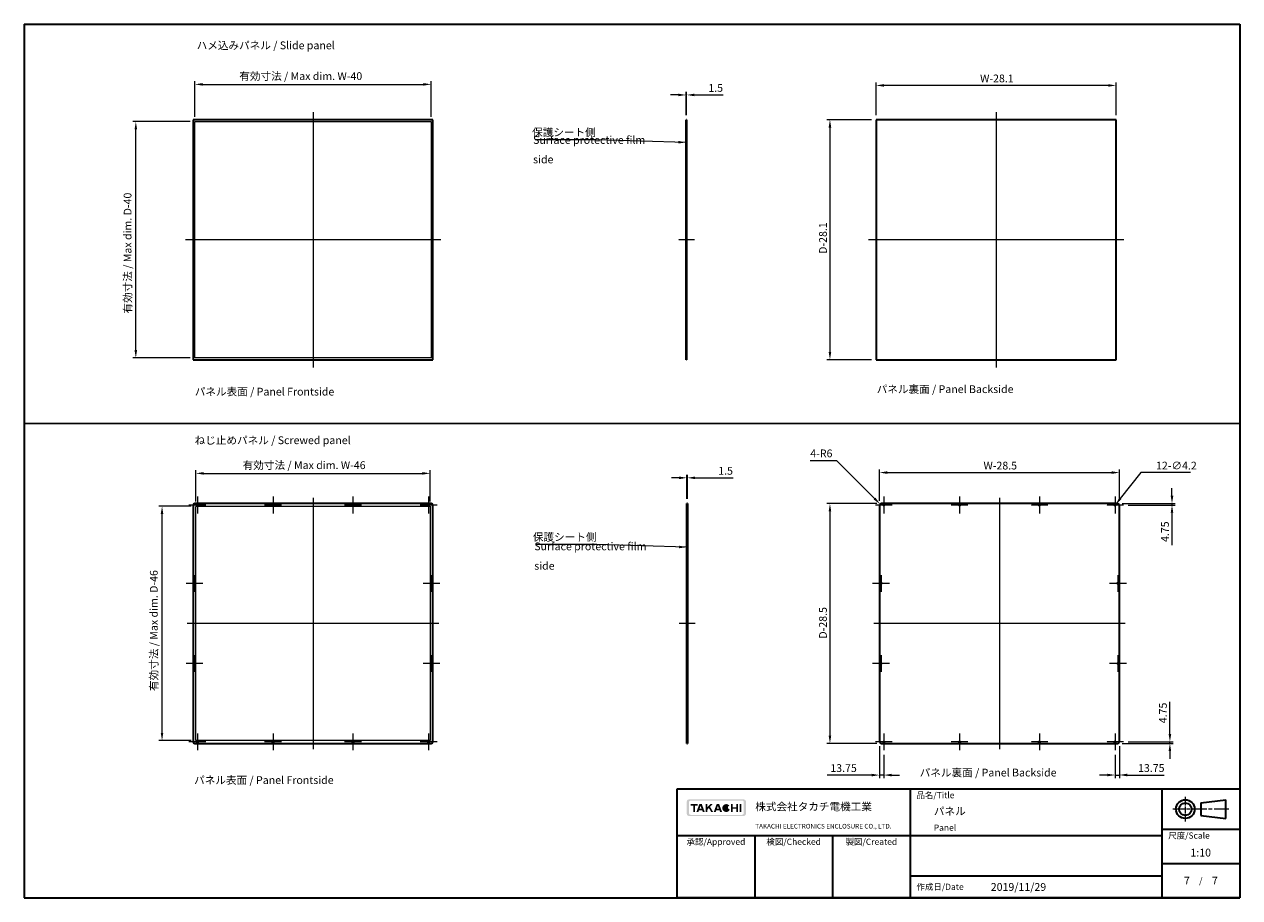
# Model space of a CAD drawing. Units: millimetres. Extents: x 0 to 15700, y -5 to 2810.
# Drawn here: x 11790 to 15700, y 0 to 2810 of the extents above; entities that cross this region are included whole.
import ezdxf
from ezdxf.enums import TextEntityAlignment as Align

# ---------------------------------------------------------------- set-up
doc = ezdxf.new("R2010")
doc.units = ezdxf.units.MM
for name, pattern in [('CHAIN', [0.3543, 0.2362, -0.0295, 0.0591, -0.0295]), ('DASHED', [0.2067, 0.1654, -0.0413]), ('DOUBLE_DASH_CHAIN', [1.2403, 0.6614, -0.0827, 0.1654, -0.0827, 0.1654, -0.0827])]:
    doc.linetypes.add(name, pattern=pattern)
for name, color, linetype, lineweight in [('Border (ISO)', 7, 'Continuous', 35), ('Dimension (ISO)', 7, 'Continuous', 18), ('Dimension (ISO) @ 1', 7, 'Continuous', 18), ('Hidden (ISO)', 7, 'DASHED', 18), ('Sketch Geometry (ISO)', 7, 'Continuous', 18), ('Symbol (ISO)', 7, 'Continuous', 18), ('Title (ISO)', 7, 'Continuous', 35), ('Visible (ISO)', 7, 'Continuous', 35)]:
    doc.layers.add(name, color=color, linetype=linetype, lineweight=lineweight)
for name, color, linetype, lineweight, true_color in [('Center Mark (ISO)', 7, 'Continuous', 18, 0x80ffff), ('Centerline (ISO)', 7, 'Continuous', 18, 0x80ffff), ('Hatch (ISO)', 1, 'Continuous', 18, 0xff0000)]:
    doc.layers.add(name, color=color, linetype=linetype, lineweight=lineweight, true_color=true_color)
doc.styles.add('Note Text (TK)', font='txt')
doc.styles.add('文字スタイル40', font='txt')
doc.styles.add('文字スタイル64', font='arial.ttf')
doc.dimstyles.new('Default - Method 1b (TK)', dxfattribs={"dimscale": 10, "dimtxt": 2.5, "dimasz": 2.5, "dimexe": 1, "dimexo": 1.5, "dimgap": 1, "dimtad": 1, "dimtoh": 1, "dimrnd": 1e-08, "dimdsep": 46, "dimtxsty": 'Note Text (TK)', "dimcen": 0.09, "dimdle": 5, "dimclrd": 100, "dimclre": 100, "dimclrt": 7, "dimadec": 1, "dimazin": 1, "dimtfac": 1, "dimtmove": 0, "dimatfit": 3, "dimfxl": 0, "dimtolj": 1, "dimlwd": -1, "dimlwe": -1, "dimarcsym": 0})
doc.dimstyles.new('Default - Method 1b (TK)$7', dxfattribs={"dimscale": 10, "dimtxt": 2.5, "dimasz": 2.5, "dimexe": 1, "dimexo": 1.5, "dimgap": 1, "dimtad": 1, "dimtoh": 1, "dimrnd": 1e-08, "dimdsep": 46, "dimtxsty": 'Note Text (TK)', "dimcen": 0.09, "dimdle": 5, "dimclrd": 256, "dimclre": 100, "dimclrt": 7, "dimadec": 1, "dimazin": 1, "dimtfac": 1, "dimtmove": 0, "dimatfit": 3, "dimfxl": 0, "dimtolj": 1, "dimlwd": -1, "dimlwe": -1, "dimarcsym": 0})

# ---------------------------------------------------------------- blocks, each defined once
blk = doc.blocks.new('図面枠 tk図枠')
at = {"layer": 'Border (ISO)'}
for p, q in [((21, 289), (412, 289)), ((21, 289), (21, 8)), ((412, 289), (412, 8)), ((21, 8), (412, 8))]:
    blk.add_line(p, q, dxfattribs=at)
blk = doc.blocks.new('表題欄 tk表題欄-FCS□-□-150(W601～1000mm、D601～1000mm).dwg')
at = {"layer": 'Hatch (ISO)'}
h = blk.add_hatch(color=256, dxfattribs=at)
edge = h.paths.add_edge_path(flags=0)
edge.add_arc((95.58, 236.3), 0.596, 270, 360)
edge.add_line((96.17, 236.3), (96.17, 239.71))
edge.add_arc((95.58, 239.71), 0.596, 0, 90)
edge.add_line((95.58, 240.31), (79.14, 240.31))
edge.add_arc((79.14, 239.71), 0.596, 90, 180)
edge.add_line((78.54, 239.71), (78.54, 236.3))
edge.add_arc((79.14, 236.3), 0.596, 180, 270)
edge.add_line((79.14, 235.7), (95.58, 235.7))
edge = h.paths.add_edge_path()
edge.add_line((77.84, 239.96), (77.84, 236.05))
edge.add_arc((78.54, 236.05), 0.702, 180, 270)
edge.add_line((78.54, 235.35), (96.17, 235.35))
edge.add_arc((96.17, 236.05), 0.702, 270, 360)
edge.add_line((96.87, 236.05), (96.87, 239.96))
edge.add_arc((96.17, 239.96), 0.702, 0, 90)
edge.add_line((96.17, 240.66), (78.54, 240.66))
edge.add_arc((78.54, 239.96), 0.702, 90, 180)
for points in [[(79.07, 239.15), (79.07, 238.66), (79.92, 238.66), (79.92, 236.66), (80.51, 236.66), (80.51, 238.66), (81.36, 238.66), (81.36, 239.15)], [(85.68, 236.66), (84.94, 237.89), (84.42, 237.32), (84.42, 236.66), (83.9, 236.66), (83.9, 239.15), (84.42, 239.15), (84.42, 238.1), (85.39, 239.15), (86.11, 239.15), (85.32, 238.3), (86.3, 236.66)], [(92.09, 239.15), (92.09, 236.66), (92.61, 236.66), (92.61, 237.66), (93.77, 237.66), (93.77, 236.66), (94.29, 236.66), (94.29, 239.15), (93.77, 239.15), (93.77, 238.15), (92.61, 238.15), (92.61, 239.15)], [(94.84, 239.15), (94.84, 236.66), (95.36, 236.66), (95.36, 239.15)]]:
    blk.add_hatch(color=256, dxfattribs=at).paths.add_polyline_path(points)
h = blk.add_hatch(color=256, dxfattribs=at)
h.paths.add_polyline_path([(82.59, 237.71), (81.95, 237.71), (82.27, 238.58)], flags=0)
h.paths.add_polyline_path([(82.78, 237.2), (81.76, 237.2), (81.57, 236.66), (80.95, 236.66), (81.86, 239.15), (82.68, 239.15), (83.59, 236.66), (82.98, 236.66)])
h = blk.add_hatch(color=256, dxfattribs=at)
h.paths.add_polyline_path([(87.53, 237.71), (88.16, 237.71), (87.85, 238.58)], flags=0)
h.paths.add_polyline_path([(87.14, 236.66), (87.34, 237.2), (88.35, 237.2), (88.55, 236.66), (89.17, 236.66), (88.25, 239.15), (87.44, 239.15), (86.52, 236.66)])
h = blk.add_hatch(color=256, dxfattribs=at)
edge = h.paths.add_edge_path()
edge.add_arc((90.52, 237.9), 1.27, 38.5505, 336.582)
edge.add_line((91.69, 237.4), (91.17, 237.62))
edge.add_ellipse((90.52, 237.9), major_axis=(0, -0.8), ratio=0.867347, start_angle=124.651, end_angle=429.4109, ccw=False)
edge.add_line((91.09, 238.36), (91.52, 238.7))
at = {"layer": 'Title (ISO)'}
for p, q in [((74.71, 244.05), (255.71, 244.05)), ((74.71, 209.05), (74.71, 244.05)), ((149.71, 244.05), (149.71, 209.05)), ((230.71, 244.05), (230.71, 209.05)), ((255.71, 244.05), (255.71, 209.05)), ((243.21, 239.55), (251.21, 240.55)), ((243.21, 239.55), (243.21, 235.55)), ((251.21, 234.55), (251.21, 240.55)), ((243.21, 235.55), (251.21, 234.55)), ((230.71, 231.05), (255.71, 231.05)), ((74.71, 229.05), (230.71, 229.05)), ((99.71, 229.05), (99.71, 209.05)), ((124.71, 229.05), (124.71, 209.05)), ((230.71, 220.05), (255.71, 220.05)), ((149.71, 216.05), (230.71, 216.05)), ((255.71, 209.05), (74.71, 209.05))]:
    blk.add_line(p, q, dxfattribs=at)
at = {"layer": 'Title (ISO)', "color": 4, "linetype": 'CHAIN', "lineweight": 18, "ltscale": 8.88956, "true_color": 0x00ffff}
blk.add_line((238.21, 241.55), (238.21, 233.55), dxfattribs=at)
at = {"layer": 'Title (ISO)', "color": 4, "linetype": 'CHAIN', "lineweight": 18, "ltscale": 20.001633, "true_color": 0x00ffff}
blk.add_line((252.21, 237.55), (234.21, 237.55), dxfattribs=at)
at = {"layer": 'Title (ISO)'}
for radius in [3, 2]:
    blk.add_circle((238.21, 237.55), radius, dxfattribs=at)
at = {"layer": 'Title (ISO)', "color": 1, "true_color": 0xff0000, "char_height": 2, "line_spacing_factor": 1.5, "style": 'Note Text (TK)'}
for s, insert, attachment_point in [('\\fＭＳ Ｐゴシック|b0|i0;\\H2.0000;品名/Title', (151.71, 242.05), 4), ('\\fＭＳ Ｐゴシック|b0|i0;\\H2.0000;承認/Approved', (87.21, 227.05), 5), ('\\fＭＳ Ｐゴシック|b0|i0;\\H2.0000;検図/Checked', (112.21, 227.05), 5), ('\\fＭＳ Ｐゴシック|b0|i0;\\H2.0000;製図/Created', (137.21, 227.05), 5), ('\\fＭＳ Ｐゴシック|b0|i0;\\H2.0000;尺度/Scale', (232.71, 229.05), 4), ('\\fＭＳ Ｐゴシック|b0|i0;\\H2.0000;作成日/Date', (151.71, 212.55), 4)]:
    blk.add_mtext(s, dxfattribs=dict(at, insert=insert, attachment_point=attachment_point))
at = {"layer": 'Title (ISO)', "color": 7, "line_spacing_factor": 1.5, "style": 'Note Text (TK)'}
for s, insert, char_height, attachment_point in [('株式会社タカチ電機工業', (99.87, 238.05), 2.5, 4), ('\\fArial|b0|i0;\\H1.4986;TAKACHI ELECTRONICS ENCLOSURE CO., LTD.', (99.87, 232.05), 1.4986, 4), ('\\fＭＳ Ｐゴシック|b0|i0;\\H2.0000;/', (243.21, 214.55), 2, 5)]:
    blk.add_mtext(s, dxfattribs=dict(at, insert=insert, char_height=char_height, attachment_point=attachment_point))
at = {"layer": 'Title (ISO)', "color": 7}
for tag, p, height, style in [('<品名>_001', (157.34, 235.5), 2.5, 'Note Text (TK)'), ('<Title>_001', (157.43, 230.55), 2, '文字スタイル64'), ('<ページ_No.>_001', (238.17, 213.3), 2.5, 'Note Text (TK)'), ('<総ページ数>_001', (246.72, 213.3), 2.5, 'Note Text (TK)'), ('作成日_001', (175.63, 211.26), 2.5, 'Note Text (TK)')]:
    blk.add_attdef(tag, p, '', height=height, dxfattribs=dict(at, style=style))
at = {"layer": 'Title (ISO)', "color": 7, "style": '文字スタイル40'}
blk.add_attdef('<型番>', text='', height=3, dxfattribs=at).set_placement((157.71, 221.55), align=Align.MIDDLE_LEFT)
at = {"layer": 'Title (ISO)', "color": 7, "style": 'Note Text (TK)'}
blk.add_attdef('<尺度>', text='', height=2.5, dxfattribs=at).set_placement((243.21, 223.55), align=Align.MIDDLE_CENTER)
blk = doc.blocks.new('*D76')
at = {"layer": 'Defpoints', "color": 0, "transparency": 16777216}
for p in [(13098.8, 2616.8), (12338.8, 2496.8), (13098.8, 2496.8)]:
    blk.add_point(p, dxfattribs=at)
at = {"layer": 'Dimension (ISO)', "color": 100, "transparency": 16777216}
for p, q in [((12338.8, 2511.8), (12338.8, 2626.8)), ((13098.8, 2511.8), (13098.8, 2626.8)), ((12363.8, 2616.8), (13073.8, 2616.8))]:
    blk.add_line(p, q, dxfattribs=at)
for points in [[(12363.8, 2621), (12363.8, 2612.6), (12338.8, 2616.8)], [(13073.8, 2621), (13073.8, 2612.6), (13098.8, 2616.8)]]:
    blk.add_solid(points, dxfattribs=at)
at = {"layer": 'Dimension (ISO)', "color": 7, "transparency": 16777216, "insert": (12474, 2643.3), "char_height": 25, "attachment_point": 4, "style": 'Note Text (TK)'}
blk.add_mtext('\\A1; 有効寸法 / Max dim. W-40', dxfattribs=at)
blk = doc.blocks.new('*D77')
at = {"layer": 'Defpoints', "color": 0, "transparency": 16777216}
for p in [(12148.8, 2496.8), (12338.8, 2496.8), (12338.8, 1736.8)]:
    blk.add_point(p, dxfattribs=at)
at = {"layer": 'Dimension (ISO)', "color": 100, "transparency": 16777216}
for p, q in [((12323.8, 2496.8), (12138.8, 2496.8)), ((12148.8, 1761.8), (12148.8, 2471.8)), ((12323.8, 1736.8), (12138.8, 1736.8))]:
    blk.add_line(p, q, dxfattribs=at)
for points in [[(12144.6, 2471.8), (12152.9, 2471.8), (12148.8, 2496.8)], [(12144.6, 1761.8), (12152.9, 1761.8), (12148.8, 1736.8)]]:
    blk.add_solid(points, dxfattribs=at)
at = {"layer": 'Dimension (ISO)', "color": 7, "transparency": 16777216, "insert": (12122.3, 1871.8), "char_height": 25, "attachment_point": 4, "rotation": 90, "style": 'Note Text (TK)'}
blk.add_mtext('\\A1; 有効寸法 / Max dim. D-40', dxfattribs=at)
blk = doc.blocks.new('*D78')
at = {"layer": 'Defpoints', "color": 0, "transparency": 16777216}
for p in [(13095.8, 1365.2), (12341.8, 1259.3), (13095.8, 1259.3)]:
    blk.add_point(p, dxfattribs=at)
at = {"layer": 'Dimension (ISO)', "color": 100, "transparency": 16777216}
for p, q in [((12341.8, 1274.3), (12341.8, 1375.2)), ((13095.8, 1274.3), (13095.8, 1375.2)), ((12366.8, 1365.2), (13070.8, 1365.2))]:
    blk.add_line(p, q, dxfattribs=at)
for points in [[(12366.8, 1369.3), (12366.8, 1361), (12341.8, 1365.2)], [(13070.8, 1369.3), (13070.8, 1361), (13095.8, 1365.2)]]:
    blk.add_solid(points, dxfattribs=at)
at = {"layer": 'Dimension (ISO)', "color": 7, "transparency": 16777216, "insert": (12484.9, 1391.6), "char_height": 25, "attachment_point": 4, "style": 'Note Text (TK)'}
blk.add_mtext('\\A1; 有効寸法 / Max dim. W-46', dxfattribs=at)
blk = doc.blocks.new('*D79')
at = {"layer": 'Defpoints', "color": 0, "transparency": 16777216}
for p in [(12233.1, 1259.3), (12341.8, 1259.3), (12341.8, 505.3)]:
    blk.add_point(p, dxfattribs=at)
at = {"layer": 'Dimension (ISO)', "color": 100, "transparency": 16777216}
for p, q in [((12326.8, 1259.3), (12223.1, 1259.3)), ((12233.1, 530.3), (12233.1, 1234.3)), ((12326.8, 505.3), (12223.1, 505.3))]:
    blk.add_line(p, q, dxfattribs=at)
for points in [[(12228.9, 1234.3), (12237.2, 1234.3), (12233.1, 1259.3)], [(12228.9, 530.3), (12237.2, 530.3), (12233.1, 505.3)]]:
    blk.add_solid(points, dxfattribs=at)
at = {"layer": 'Dimension (ISO)', "color": 7, "transparency": 16777216, "insert": (12206.6, 657.3), "char_height": 25, "attachment_point": 4, "rotation": 90, "style": 'Note Text (TK)'}
blk.add_mtext('\\A1; 有効寸法 / Max dim. D-46', dxfattribs=at)
blk = doc.blocks.new('*D80')
at = {"layer": 'Defpoints', "color": 0, "transparency": 16777216}
for p in [(13919.2, 2582.7), (13919.2, 2502.7), (13920.7, 2502.7)]:
    blk.add_point(p, dxfattribs=at)
at = {"layer": 'Dimension (ISO)', "color": 100, "transparency": 16777216}
for p, q in [((13894.2, 2582.7), (13869.2, 2582.7)), ((13919.2, 2517.7), (13919.2, 2592.7)), ((13919.2, 2582.7), (13920.7, 2582.7)), ((13920.7, 2517.7), (13920.7, 2592.7)), ((13945.7, 2582.7), (14038.7, 2582.7))]:
    blk.add_line(p, q, dxfattribs=at)
for points in [[(13894.2, 2586.9), (13894.2, 2578.6), (13919.2, 2582.7)], [(13945.7, 2586.9), (13945.7, 2578.6), (13920.7, 2582.7)]]:
    blk.add_solid(points, dxfattribs=at)
at = {"layer": 'Dimension (ISO)', "color": 7, "transparency": 16777216, "insert": (13990.6, 2605.2), "char_height": 25, "attachment_point": 4, "style": 'Note Text (TK)'}
blk.add_mtext('\\A1;1.5', dxfattribs=at)
blk = doc.blocks.new('*D81')
at = {"layer": 'Defpoints', "color": 0, "transparency": 16777216}
for p in [(13921.7, 1350.9), (13921.7, 1268), (13923.2, 1268)]:
    blk.add_point(p, dxfattribs=at)
at = {"layer": 'Dimension (ISO)', "color": 100, "transparency": 16777216}
for p, q in [((13896.7, 1350.9), (13871.7, 1350.9)), ((13921.7, 1283), (13921.7, 1360.9)), ((13921.7, 1350.9), (13923.2, 1350.9)), ((13923.2, 1283), (13923.2, 1360.9)), ((13948.2, 1350.9), (14070.4, 1350.9))]:
    blk.add_line(p, q, dxfattribs=at)
for points in [[(13896.7, 1355.1), (13896.7, 1346.7), (13921.7, 1350.9)], [(13948.2, 1355.1), (13948.2, 1346.7), (13923.2, 1350.9)]]:
    blk.add_solid(points, dxfattribs=at)
at = {"layer": 'Dimension (ISO)', "color": 7, "transparency": 16777216, "insert": (14022.4, 1373.4), "char_height": 25, "attachment_point": 4, "style": 'Note Text (TK)'}
blk.add_mtext('\\A1;1.5', dxfattribs=at)
blk = doc.blocks.new('*D82')
at = {"layer": 'Defpoints', "color": 0, "transparency": 16777216}
for p in [(14530.3, 2613.3), (14530.3, 2502.7), (15302.2, 2502.7)]:
    blk.add_point(p, dxfattribs=at)
at = {"layer": 'Dimension (ISO)', "color": 100, "transparency": 16777216}
for p, q in [((14530.3, 2517.7), (14530.3, 2623.3)), ((15302.2, 2517.7), (15302.2, 2623.3)), ((15277.2, 2613.3), (14555.3, 2613.3))]:
    blk.add_line(p, q, dxfattribs=at)
for points in [[(14555.3, 2617.5), (14555.3, 2609.2), (14530.3, 2613.3)], [(15277.2, 2617.5), (15277.2, 2609.2), (15302.2, 2613.3)]]:
    blk.add_solid(points, dxfattribs=at)
at = {"layer": 'Dimension (ISO)', "color": 7, "transparency": 16777216, "insert": (14857.2, 2635.8), "char_height": 25, "attachment_point": 4, "style": 'Note Text (TK)'}
blk.add_mtext('\\A1; W-28.1', dxfattribs=at)
blk = doc.blocks.new('*D83')
at = {"layer": 'Defpoints', "color": 0, "transparency": 16777216}
for p in [(14530.3, 2502.7), (14381.8, 1730.8), (14530.3, 1730.8)]:
    blk.add_point(p, dxfattribs=at)
at = {"layer": 'Dimension (ISO)', "color": 100, "transparency": 16777216}
for p, q in [((14515.3, 2502.7), (14371.8, 2502.7)), ((14381.8, 2477.7), (14381.8, 1755.8)), ((14515.3, 1730.8), (14371.8, 1730.8))]:
    blk.add_line(p, q, dxfattribs=at)
for points in [[(14377.6, 2477.7), (14386, 2477.7), (14381.8, 2502.7)], [(14377.6, 1755.8), (14386, 1755.8), (14381.8, 1730.8)]]:
    blk.add_solid(points, dxfattribs=at)
at = {"layer": 'Dimension (ISO)', "color": 7, "transparency": 16777216, "insert": (14359.3, 2063.9), "char_height": 25, "attachment_point": 4, "rotation": 90, "style": 'Note Text (TK)'}
blk.add_mtext('\\A1; D-28.1', dxfattribs=at)
blk = doc.blocks.new('*D84')
at = {"layer": 'Defpoints', "color": 0, "transparency": 16777216}
for p in [(15313, 1367.7), (14541.5, 1262), (15313, 1262)]:
    blk.add_point(p, dxfattribs=at)
at = {"layer": 'Dimension (ISO)', "color": 100, "transparency": 16777216}
for p, q in [((14541.5, 1277), (14541.5, 1377.7)), ((15313, 1277), (15313, 1377.7)), ((14566.5, 1367.7), (15288, 1367.7))]:
    blk.add_line(p, q, dxfattribs=at)
for points in [[(14566.5, 1371.9), (14566.5, 1363.5), (14541.5, 1367.7)], [(15288, 1371.9), (15288, 1363.5), (15313, 1367.7)]]:
    blk.add_solid(points, dxfattribs=at)
at = {"layer": 'Dimension (ISO)', "color": 7, "transparency": 16777216, "insert": (14868.1, 1390.2), "char_height": 25, "attachment_point": 4, "style": 'Note Text (TK)'}
blk.add_mtext('\\A1; W-28.5', dxfattribs=at)
blk = doc.blocks.new('*D85')
at = {"layer": 'Defpoints', "color": 0, "transparency": 16777216}
for p in [(14547.5, 1268), (14381.8, 496.5), (14547.5, 496.5)]:
    blk.add_point(p, dxfattribs=at)
at = {"layer": 'Dimension (ISO)', "color": 100, "transparency": 16777216}
for p, q in [((14532.5, 1268), (14371.8, 1268)), ((14381.8, 1243), (14381.8, 521.5)), ((14532.5, 496.5), (14371.8, 496.5))]:
    blk.add_line(p, q, dxfattribs=at)
for points in [[(14377.6, 1243), (14386, 1243), (14381.8, 1268)], [(14377.6, 521.5), (14386, 521.5), (14381.8, 496.5)]]:
    blk.add_solid(points, dxfattribs=at)
at = {"layer": 'Dimension (ISO)', "color": 7, "transparency": 16777216, "insert": (14359.3, 825.8), "char_height": 25, "attachment_point": 4, "rotation": 90, "style": 'Note Text (TK)'}
blk.add_mtext('\\A1; D-28.5', dxfattribs=at)
blk = doc.blocks.new('*D86')
at = {"layer": 'Defpoints', "color": 0, "transparency": 16777216}
for p in [(15298, 1261.6), (15300.6, 1264.9)]:
    blk.add_point(p, dxfattribs=at)
at = {"layer": 'Dimension (ISO)', "color": 100, "transparency": 16777216}
for p, q in [((15381.6, 1367.7), (15316, 1284.5)), ((15541.6, 1367.7), (15381.6, 1367.7)), ((15298.4, 1263.3), (15300.2, 1263.3)), ((15299.3, 1262.4), (15299.3, 1264.2))]:
    blk.add_line(p, q, dxfattribs=at)
blk.add_solid([(15312.8, 1287.1), (15319.3, 1282), (15300.6, 1264.9)], dxfattribs=at)
at = {"layer": 'Dimension (ISO)', "color": 7, "transparency": 16777216, "insert": (15430.8, 1390.2), "char_height": 25, "attachment_point": 4, "style": 'Note Text (TK)'}
blk.add_mtext('\\A1;12-∅4.2', dxfattribs=at)
blk = doc.blocks.new('*D87')
at = {"layer": 'Defpoints', "color": 0, "transparency": 16777216}
for p in [(15307, 1268), (15326.4, 1263.3), (15482.2, 1268)]:
    blk.add_point(p, dxfattribs=at)
at = {"layer": 'Dimension (ISO)', "color": 100, "transparency": 16777216}
for p, q in [((15482.2, 1293), (15482.2, 1318)), ((15322, 1268), (15492.2, 1268)), ((15341.4, 1263.3), (15492.2, 1263.3)), ((15482.2, 1268), (15482.2, 1263.3)), ((15482.2, 1238.3), (15482.2, 1134.4))]:
    blk.add_line(p, q, dxfattribs=at)
for points in [[(15478.1, 1293), (15486.4, 1293), (15482.2, 1268)], [(15478.1, 1238.3), (15486.4, 1238.3), (15482.2, 1263.3)]]:
    blk.add_solid(points, dxfattribs=at)
at = {"layer": 'Dimension (ISO)', "color": 7, "transparency": 16777216, "insert": (15459.7, 1144.4), "char_height": 25, "attachment_point": 4, "rotation": 90, "style": 'Note Text (TK)'}
blk.add_mtext('\\A1;4.75', dxfattribs=at)
blk = doc.blocks.new('*D88')
at = {"layer": 'Defpoints', "color": 0, "transparency": 16777216}
for p in [(15307, 496.5), (15326.4, 501.3), (15475.5, 501.3)]:
    blk.add_point(p, dxfattribs=at)
at = {"layer": 'Dimension (ISO)', "color": 100, "transparency": 16777216}
for p, q in [((15475.5, 526.3), (15475.5, 630.1)), ((15322, 496.5), (15485.5, 496.5)), ((15341.4, 501.3), (15485.5, 501.3)), ((15475.5, 496.5), (15475.5, 501.3)), ((15475.5, 471.5), (15475.5, 446.5))]:
    blk.add_line(p, q, dxfattribs=at)
for points in [[(15471.3, 526.3), (15479.7, 526.3), (15475.5, 501.3)], [(15471.3, 471.5), (15479.7, 471.5), (15475.5, 496.5)]]:
    blk.add_solid(points, dxfattribs=at)
at = {"layer": 'Dimension (ISO)', "color": 7, "transparency": 16777216, "insert": (15453, 561.3), "char_height": 25, "attachment_point": 4, "rotation": 90, "style": 'Note Text (TK)'}
blk.add_mtext('\\A1;4.75', dxfattribs=at)
blk = doc.blocks.new('*D89')
at = {"layer": 'Defpoints', "color": 0, "transparency": 16777216}
for p in [(15299.3, 474.2), (15313, 502.5), (15313, 394.7)]:
    blk.add_point(p, dxfattribs=at)
at = {"layer": 'Dimension (ISO)', "color": 100, "transparency": 16777216}
for p, q in [((15313, 487.5), (15313, 384.7)), ((15299.3, 459.2), (15299.3, 384.7)), ((15274.3, 394.7), (15249.3, 394.7)), ((15299.3, 394.7), (15313, 394.7)), ((15338, 394.7), (15457.4, 394.7))]:
    blk.add_line(p, q, dxfattribs=at)
for points in [[(15274.3, 398.9), (15274.3, 390.5), (15299.3, 394.7)], [(15338, 398.9), (15338, 390.5), (15313, 394.7)]]:
    blk.add_solid(points, dxfattribs=at)
at = {"layer": 'Dimension (ISO)', "color": 7, "transparency": 16777216, "insert": (15373, 417.2), "char_height": 25, "attachment_point": 4, "style": 'Note Text (TK)'}
blk.add_mtext('\\A1;13.75', dxfattribs=at)
blk = doc.blocks.new('*D90')
at = {"layer": 'Defpoints', "color": 0, "transparency": 16777216}
for p in [(14541.5, 502.5), (14555.3, 474.2), (14541.5, 394.5)]:
    blk.add_point(p, dxfattribs=at)
at = {"layer": 'Dimension (ISO)', "color": 100, "transparency": 16777216}
for p, q in [((14541.5, 487.5), (14541.5, 384.5)), ((14555.3, 459.2), (14555.3, 384.5)), ((14516.5, 394.5), (14373, 394.5)), ((14555.3, 394.5), (14541.5, 394.5)), ((14580.3, 394.5), (14605.3, 394.5))]:
    blk.add_line(p, q, dxfattribs=at)
for points in [[(14516.5, 398.6), (14516.5, 390.3), (14541.5, 394.5)], [(14580.3, 398.6), (14580.3, 390.3), (14555.3, 394.5)]]:
    blk.add_solid(points, dxfattribs=at)
at = {"layer": 'Dimension (ISO)', "color": 7, "transparency": 16777216, "insert": (14383, 417), "char_height": 25, "attachment_point": 4, "style": 'Note Text (TK)'}
blk.add_mtext('\\A1;13.75', dxfattribs=at)
blk = doc.blocks.new('*D91')
at = {"layer": 'Defpoints', "color": 0, "transparency": 16777216}
for p in [(14543.3, 1266.2), (14547.5, 1262)]:
    blk.add_point(p, dxfattribs=at)
at = {"layer": 'Dimension (ISO)', "color": 100, "transparency": 16777216}
for p, q in [((14318.5, 1407), (14402.5, 1407)), ((14402.5, 1407), (14525.6, 1283.9))]:
    blk.add_line(p, q, dxfattribs=at)
blk.add_solid([(14528.5, 1286.9), (14522.6, 1281), (14543.3, 1266.2)], dxfattribs=at)
at = {"layer": 'Dimension (ISO)', "color": 7, "transparency": 16777216, "insert": (14318.5, 1429.5), "char_height": 25, "attachment_point": 4, "style": 'Note Text (TK)'}
blk.add_mtext('\\A1;4-R6', dxfattribs=at)

msp = doc.modelspace()

# ---------------------------------------------------------------- linework, layer by layer
at = {"layer": 'Center Mark (ISO)', "linetype": 'CHAIN', "ltscale": 6.022644}
for p, q in [((12346.7542, 1290.3516), (12346.7542, 1236.1516)), ((12590.2542, 1290.3516), (12590.2542, 1236.1516)), ((12847.2542, 1290.3516), (12847.2542, 1236.1516)), ((13090.7542, 1290.3516), (13090.7542, 1236.1516)), ((14555.2657, 1290.3516), (14555.2657, 1236.1516)), ((14798.7657, 1290.3516), (14798.7657, 1236.1516)), ((15055.7657, 1290.3516), (15055.7657, 1236.1516)), ((15299.2657, 1290.3516), (15299.2657, 1236.1516)), ((12373.8542, 1263.2516), (12319.6542, 1263.2516)), ((12617.3542, 1263.2516), (12563.1542, 1263.2516)), ((12874.3542, 1263.2516), (12820.1542, 1263.2516)), ((13117.8542, 1263.2516), (13063.6542, 1263.2516)), ((14582.3657, 1263.2516), (14528.1657, 1263.2516)), ((14825.8657, 1263.2516), (14771.6657, 1263.2516)), ((15082.8657, 1263.2516), (15028.6657, 1263.2516)), ((15326.3657, 1263.2516), (15272.1657, 1263.2516)), ((12337.7542, 1038.1016), (12337.7542, 983.9016)), ((13099.7542, 1038.1016), (13099.7542, 983.9016)), ((14546.2657, 1038.1016), (14546.2657, 983.9016)), ((15308.2657, 1038.1016), (15308.2657, 983.9016)), ((12364.8542, 1011.0016), (12310.6542, 1011.0016)), ((13126.8542, 1011.0016), (13072.6542, 1011.0016)), ((14573.3657, 1011.0016), (14519.1657, 1011.0016)), ((15335.3657, 1011.0016), (15281.1657, 1011.0016)), ((12364.8542, 753.5016), (12310.6542, 753.5016)), ((12337.7542, 780.6016), (12337.7542, 726.4016)), ((13126.8542, 753.5016), (13072.6542, 753.5016)), ((13099.7542, 780.6016), (13099.7542, 726.4016)), ((14573.3657, 753.5016), (14519.1657, 753.5016)), ((14546.2657, 780.6016), (14546.2657, 726.4016)), ((15335.3657, 753.5016), (15281.1657, 753.5016)), ((15308.2657, 780.6016), (15308.2657, 726.4016)), ((12346.7542, 528.3516), (12346.7542, 474.1516)), ((12590.2542, 528.3516), (12590.2542, 474.1516)), ((12847.2542, 528.3516), (12847.2542, 474.1516)), ((13090.7542, 528.3516), (13090.7542, 474.1516)), ((14555.2657, 528.3516), (14555.2657, 474.1516)), ((14798.7657, 528.3516), (14798.7657, 474.1516)), ((15055.7657, 528.3516), (15055.7657, 474.1516)), ((15299.2657, 528.3516), (15299.2657, 474.1516)), ((12373.8542, 501.2516), (12319.6542, 501.2516)), ((12617.3542, 501.2516), (12563.1542, 501.2516)), ((12874.3542, 501.2516), (12820.1542, 501.2516)), ((13117.8542, 501.2516), (13063.6542, 501.2516)), ((14582.3657, 501.2516), (14528.1657, 501.2516)), ((14825.8657, 501.2516), (14771.6657, 501.2516)), ((15082.8657, 501.2516), (15028.6657, 501.2516)), ((15326.3657, 501.2516), (15272.1657, 501.2516))]:
    msp.add_line(p, q, dxfattribs=at)
at = {"layer": 'Centerline (ISO)', "linetype": 'CHAIN', "ltscale": 23.990969}
for p, q in [((12718.7542, 2527.7398), (12718.7542, 1705.8398)), ((14916.2212, 2527.7398), (14916.2212, 1705.8398)), ((13129.7042, 2116.7898), (12307.8042, 2116.7898)), ((15327.1712, 2116.7898), (14505.2712, 2116.7898)), ((12718.7542, 1287.0016), (12718.7542, 477.5016)), ((14927.2657, 1287.0016), (14927.2657, 477.5016)), ((13123.5042, 882.2516), (12314.0042, 882.2516)), ((15332.0157, 882.2516), (14522.5157, 882.2516))]:
    msp.add_line(p, q, dxfattribs=at)
at = {"layer": 'Centerline (ISO)', "linetype": 'CHAIN', "ltscale": 5.722618}
for p, q in [((13945.7228, 2116.7898), (13894.2228, 2116.7898)), ((13948.2361, 882.2516), (13896.7361, 882.2516))]:
    msp.add_line(p, q, dxfattribs=at)
at = {"layer": 'Hidden (ISO)', "ltscale": 0.285604}
for p, q in [((13923.2361, 1265.3516), (13921.7361, 1265.3516)), ((13923.2361, 1261.1516), (13921.7361, 1261.1516)), ((13923.2361, 1013.1016), (13921.7361, 1013.1016)), ((13923.2361, 1008.9016), (13921.7361, 1008.9016)), ((13923.2361, 755.6016), (13921.7361, 755.6016)), ((13923.2361, 751.4016), (13921.7361, 751.4016)), ((13923.2361, 503.3516), (13921.7361, 503.3516)), ((13923.2361, 499.1516), (13921.7361, 499.1516))]:
    msp.add_line(p, q, dxfattribs=at)
at = {"layer": 'Sketch Geometry (ISO)', "color": 4, "linetype": 'DOUBLE_DASH_CHAIN', "ltscale": 6.808389, "true_color": 0x00ffff}
for p, q in [((12338.7542, 2496.7898), (13098.7542, 2496.7898)), ((12338.7542, 1736.7898), (12338.7542, 2496.7898)), ((13098.7542, 2496.7898), (13098.7542, 1736.7898)), ((13098.7542, 1736.7898), (12338.7542, 1736.7898))]:
    msp.add_line(p, q, dxfattribs=at)
at = {"layer": 'Sketch Geometry (ISO)', "color": 4, "lineweight": 25, "true_color": 0x00ffff}
msp.add_line((11790, 1525.311), (15700, 1525.311), dxfattribs=at)
at = {"layer": 'Sketch Geometry (ISO)', "color": 4, "linetype": 'DOUBLE_DASH_CHAIN', "ltscale": 6.754638, "true_color": 0x00ffff}
for p, q in [((12341.7542, 1259.2516), (13095.7542, 1259.2516)), ((12341.7542, 505.2516), (12341.7542, 1259.2516)), ((13095.7542, 1259.2516), (13095.7542, 505.2516)), ((13095.7542, 505.2516), (12341.7542, 505.2516))]:
    msp.add_line(p, q, dxfattribs=at)
at = {"layer": 'Visible (ISO)'}
for p, q in [((12332.8042, 2502.7398), (12332.8042, 1730.8398)), ((13104.7042, 2502.7398), (12332.8042, 2502.7398)), ((13104.7042, 1730.8398), (13104.7042, 2502.7398)), ((13920.7228, 2502.7398), (13919.2228, 2502.7398)), ((13919.2228, 1730.8398), (13919.2228, 2502.7398)), ((13920.7228, 2502.7398), (13920.7228, 1730.8398)), ((14530.2712, 2502.7398), (14530.2712, 1730.8398)), ((15302.1712, 2502.7398), (14530.2712, 2502.7398)), ((15302.1712, 1730.8398), (15302.1712, 2502.7398)), ((12332.8042, 1730.8398), (13104.7042, 1730.8398)), ((13920.7228, 1730.8398), (13919.2228, 1730.8398)), ((14530.2712, 1730.8398), (15302.1712, 1730.8398)), ((12333.0042, 1262.0016), (12333.0042, 502.5016)), ((13098.5042, 1268.0016), (12339.0042, 1268.0016)), ((13104.5042, 502.5016), (13104.5042, 1262.0016)), ((13923.2361, 1268.0016), (13921.7361, 1268.0016)), ((13921.7361, 1262.0016), (13921.7361, 1268.0016)), ((13921.7361, 502.5016), (13921.7361, 1262.0016)), ((13923.2361, 1268.0016), (13923.2361, 1262.0016)), ((13923.2361, 1262.0016), (13923.2361, 502.5016)), ((14541.5157, 1262.0016), (14541.5157, 502.5016)), ((15307.0157, 1268.0016), (14547.5157, 1268.0016)), ((15313.0157, 502.5016), (15313.0157, 1262.0016)), ((12339.0042, 496.5016), (13098.5042, 496.5016)), ((13921.7361, 496.5016), (13921.7361, 502.5016)), ((13921.7361, 496.5016), (13923.2361, 496.5016)), ((13923.2361, 502.5016), (13923.2361, 496.5016)), ((14547.5157, 496.5016), (15307.0157, 496.5016))]:
    msp.add_line(p, q, dxfattribs=at)
for centre in [(12346.7542, 1263.2516), (12590.2542, 1263.2516), (12847.2542, 1263.2516), (13090.7542, 1263.2516), (14555.2657, 1263.2516), (14798.7657, 1263.2516), (15055.7657, 1263.2516), (15299.2657, 1263.2516), (12337.7542, 1011.0016), (13099.7542, 1011.0016), (14546.2657, 1011.0016), (15308.2657, 1011.0016), (12337.7542, 753.5016), (13099.7542, 753.5016), (14546.2657, 753.5016), (15308.2657, 753.5016), (12346.7542, 501.2516), (12590.2542, 501.2516), (12847.2542, 501.2516), (13090.7542, 501.2516), (14555.2657, 501.2516), (14798.7657, 501.2516), (15055.7657, 501.2516), (15299.2657, 501.2516)]:
    msp.add_circle(centre, 2.1, dxfattribs=at)
for centre, start, end in [((12339.0042, 1262.0016), 90, 180), ((13098.5042, 1262.0016), 0, 90), ((14547.5157, 1262.0016), 90, 180), ((15307.0157, 1262.0016), 0, 90), ((12339.0042, 502.5016), 180, 270), ((13098.5042, 502.5016), 270, 0), ((14547.5157, 502.5016), 180, 270), ((15307.0157, 502.5016), 270, 0)]:
    msp.add_arc(centre, 6, start, end, dxfattribs=at)

# ---------------------------------------------------------------- block references
at = {"xscale": 10, "yscale": 10, "zscale": 10}
msp.add_blockref('図面枠 tk図枠', (11580, -80), dxfattribs=at)
ref = msp.add_blockref('表題欄 tk表題欄-FCS□-□-150(W601～1000mm、D601～1000mm).dwg', (13142.9118, -2090.5274), dxfattribs=dict(xscale=10, yscale=10, zscale=10))
ref.add_attrib('<品名>_001', 'パネル', (14716.3068, 265.7954), dxfattribs={"layer": 'Title (ISO)', "color": 7, "height": 25, "style": 'Note Text (TK)'})
ref.add_attrib('<尺度>_001', '1:10', (15541.4773, 132.5), dxfattribs={"layer": 'Title (ISO)', "color": 7, "height": 25, "style": 'Note Text (TK)'})
ref.add_attrib('作成日_001', '2019/11/29', (14899.233, 22.0739), dxfattribs={"layer": 'Title (ISO)', "color": 7, "height": 25, "style": 'Note Text (TK)'})
ref.add_attrib('<Title>_001', 'Panel', (14715.689, 215.3274), dxfattribs={"layer": 'Title (ISO)', "color": 7, "height": 20, "style": '文字スタイル64'})
ref.add_attrib('<ページ_No.>_001', '7', (15520.7671, 42.5), dxfattribs={"layer": 'Title (ISO)', "color": 7, "height": 25, "style": 'Note Text (TK)'})
ref.add_attrib('<総ページ数>_001', '7', (15610.7671, 42.5), dxfattribs={"layer": 'Title (ISO)', "color": 7, "height": 25, "style": 'Note Text (TK)'})

# ---------------------------------------------------------------- texts
at = {"layer": 'Symbol (ISO)', "color": 7, "char_height": 25, "line_spacing_factor": 1.5, "style": 'Note Text (TK)'}
for s, insert, width, attachment_point in [('{ハメ込みパネル / Slide panel}', (12344.5015, 2739.0494), 459.064341, 4), ('{保護シート側}', (13423.6875, 2442.3662), 206.140351, 7), ('{Surface protective film side}', (13426.7833, 2403.345), 430.994177, 4), ('{パネル表面 / Panel Frontside}', (12338.4674, 1624.8988), 470.614052, 4), ('{パネル裏面 / Panel Backside}', (14532.1908, 1632.8897), 463.742685, 4), ('{ねじ止めパネル / Screwed panel}', (12337.9601, 1468.5639), 519.005871, 4), ('{保護シート側}', (13426.2008, 1140.1352), 206.140351, 7), ('{Surface protective film side}', (13430.559, 1095.8555), 430.994177, 4), ('{パネル表面 / Panel Frontside}', (12336.36, 375.1697), 470.614052, 4), ('{パネル裏面 / Panel Backside}', (14670.6554, 399.2609), 463.742685, 4)]:
    msp.add_mtext(s, dxfattribs=dict(at, insert=insert, width=width, attachment_point=attachment_point))

# ---------------------------------------------------------------- dimensions: what is measured, and where the dimension line sits
at = {"layer": 'Dimension (ISO) @ 1', "color": 100, "true_color": 0x00ff3f}
for base, p1, p2, angle, text, picture, middle in [((13098.7542, 2616.7898), (12338.7542, 2496.7898), (13098.7542, 2496.7898), 180, ' 有効寸法 / Max dim. W-40', '*D76', (12684.1105, 2616.7898)), ((14530.2712, 2613.3349), (15302.1712, 2502.7398), (14530.2712, 2502.7398), 180, ' W-28.1', '*D82', (14912.8952, 2613.3349)), ((14381.8083, 1730.8398), (14530.2712, 2502.7398), (14530.2712, 1730.8398), 90, ' D-28.1', '*D83', (14381.8083, 2117.8436)), ((12148.7542, 2496.7898), (12338.7542, 1736.7898), (12338.7542, 2496.7898), 90, ' 有効寸法 / Max dim. D-40', '*D77', (12148.7542, 2080.1337)), ((13095.7542, 1365.1608), (12341.7542, 1259.2516), (13095.7542, 1259.2516), 180, ' 有効寸法 / Max dim. W-46', '*D78', (12694.6634, 1365.1608)), ((15313.0157, 1367.6911), (14541.5157, 1262.0016), (15313.0157, 1262.0016), 180, ' W-28.5', '*D84', (14926.3056, 1367.6911)), ((12233.0791, 1259.2516), (12341.7542, 505.2516), (12341.7542, 1259.2516), 90, ' 有効寸法 / Max dim. D-46', '*D79', (12233.0791, 865.3074)), ((14381.8083, 496.5016), (14547.5157, 1268.0016), (14547.5157, 496.5016), 90, ' D-28.5', '*D85', (14381.8083, 882.2516))]:
    dim = msp.add_linear_dim(base=base, p1=p1, p2=p2, angle=angle, text=text, dimstyle='Default - Method 1b (TK)', override={"dimscale": 1, "dimtxt": 25, "dimasz": 25, "dimexe": 10, "dimexo": 15, "dimgap": 10, "dimtoh": 0, "dimdec": 2, "dimcen": 0.9, "dimtp": 0, "dimtm": 0, "dimtdec": 2, "dimtix": 0, "dimtofl": 0, "dimtmove": 0, "dimatfit": 1}, dxfattribs=at)
    dim.commit()
    dim.dimension.update_dxf_attribs({"geometry": picture, "text_midpoint": middle, "dimtype": 128})
for base, p1, p2, angle, picture, middle in [((13919.2228, 2582.7398), (13920.7228, 2502.7398), (13919.2228, 2502.7398), 180, '*D80', (14009.6498, 2582.7398)), ((13921.7361, 1350.9108), (13923.2361, 1268.0016), (13921.7361, 1268.0016), 180, '*D81', (14041.4116, 1350.9108)), ((15482.2411, 1268.0016), (15326.3657, 1263.2516), (15307.0157, 1268.0016), 90, '*D87', (15482.2411, 1173.8482)), ((15475.5116, 501.2516), (15307.0157, 496.5016), (15326.3657, 501.2516), 270, '*D88', (15475.5116, 590.655)), ((14541.5157, 394.4699), (14555.2657, 474.1516), (14541.5157, 502.5016), 180, '*D90', (14420.1854, 394.4699)), ((15313.0157, 394.7136), (15299.2657, 474.1516), (15313.0157, 502.5016), 180, '*D89', (15410.2317, 394.7136))]:
    dim = msp.add_linear_dim(base=base, p1=p1, p2=p2, angle=angle, dimstyle='Default - Method 1b (TK)', override={"dimscale": 1, "dimtxt": 25, "dimasz": 25, "dimexe": 10, "dimexo": 15, "dimgap": 10, "dimtoh": 0, "dimdec": 2, "dimcen": 0.9, "dimtp": 0, "dimtm": 0, "dimtdec": 2, "dimtix": 0, "dimtofl": 1, "dimtmove": 0, "dimatfit": 1}, dxfattribs=at)
    dim.commit()
    dim.dimension.update_dxf_attribs({"geometry": picture, "text_midpoint": middle, "dimtype": 128})
dim = msp.add_radius_dim(center=(14547.5157, 1262.0016), mpoint=(14543.2731, 1266.2443), text='4-<>', dimstyle='Default - Method 1b (TK)', override={"dimscale": 1, "dimtxt": 25, "dimasz": 25, "dimexe": 10, "dimexo": 15, "dimgap": 10, "dimtih": 1, "dimdec": 2, "dimcen": 0, "dimtp": 0, "dimtm": 0, "dimtdec": 2, "dimtix": 0, "dimtofl": 0, "dimtmove": 0, "dimatfit": 3}, dxfattribs=at)
dim.commit()
dim.dimension.update_dxf_attribs({"geometry": '*D91', "text_midpoint": (14355.5075, 1407.0071), "dimtype": 132})
dim = msp.add_diameter_dim_2p(p1=(15297.9654, 1261.6026), p2=(15300.5661, 1264.9006), text='12-<>', dimstyle='Default - Method 1b (TK)', override={"dimscale": 1, "dimtxt": 25, "dimasz": 25, "dimexe": 10, "dimexo": 15, "dimgap": 10, "dimtih": 1, "dimdec": 2, "dimlfac": 1, "dimcen": 0.9, "dimtp": 0, "dimtm": 0, "dimtdec": 2, "dimtix": 0, "dimtofl": 0, "dimtmove": 0, "dimatfit": 3}, dxfattribs=at)
dim.commit()
dim.dimension.update_dxf_attribs({"geometry": '*D86', "text_midpoint": (15486.2151, 1367.6911), "dimtype": 131})

# ---------------------------------------------------------------- leaders
at = {"layer": 'Symbol (ISO)', "color": 100, "true_color": 0x00ff40, "annotation_type": 0, "has_hookline": 1, "hookline_direction": 1, "text_width": 196.1648}
for points in [[(13919.2228, 2429.9607), (13629.8279, 2438.1996)], [(13921.7361, 1127.7298), (13632.3412, 1135.9686)]]:
    msp.add_leader(points, dimstyle='Default - Method 1b (TK)$7', override={"dimgap": 0, "dimtad": 1}, dxfattribs=at)

doc.saveas('drawing.dxf')
